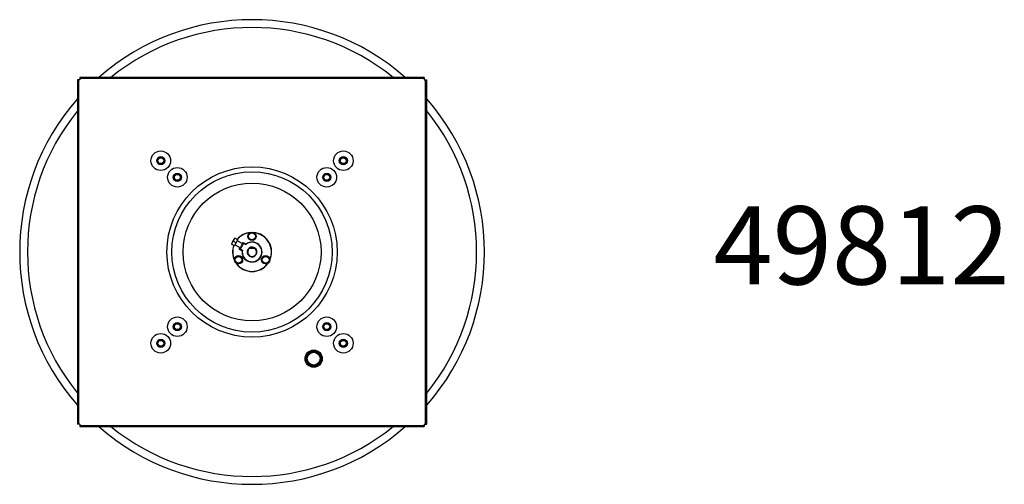
# Model space of a CAD drawing. Units: inches. Extents: x -10.1 to 57.2, y -45.6 to 23.8.
# Drawn here: x -10.1 to 52.9, y -45.6 to -15.9 of the extents above; entities that cross this region are included whole.
import ezdxf

# ---------------------------------------------------------------- set-up
doc = ezdxf.new("R2010")
doc.units = ezdxf.units.IN
doc.header["$LTSCALE"] = 0.935
doc.header["$MEASUREMENT"] = 0
doc.layers.get('0').update_dxf_attribs({"linetype": 'CONTINUOUS'})
doc.layers.add('AXIS', color=7, linetype='CONTINUOUS')
doc.styles.get("Standard").update_dxf_attribs({"font": 'txt', "width": 0.8})

msp = doc.modelspace()

# ---------------------------------------------------------------- linework, layer by layer
at = {"color": 3, "linetype": 'CONTINUOUS'}
for p, q in [((-6.374, -19.708), (-6.374, -41.708)), ((15.786, -19.548), (-6.214, -19.548)), ((15.946, -41.708), (15.946, -19.708)), ((-6.214, -41.868), (15.786, -41.868))]:
    msp.add_line(p, q, dxfattribs=at)
at = {"color": 7, "linetype": 'CONTINUOUS'}
for p, q in [((-6.214, -19.708), (-6.374, -19.708)), ((-6.294, -19.708), (-6.294, -41.708)), ((-6.214, -19.548), (-6.214, -19.708)), ((15.786, -19.628), (-6.214, -19.628)), ((15.786, -19.548), (15.786, -19.708)), ((15.786, -19.708), (15.946, -19.708)), ((15.866, -41.708), (15.866, -19.708)), ((-1.235, -24.766), (-1.257, -24.753)), ((-1.235, -24.983), (-1.257, -24.995)), ((-1.235, -24.766), (-1.047, -24.658)), ((-1.235, -24.983), (-1.235, -24.766)), ((-1.047, -25.091), (-1.235, -24.983)), ((-1.047, -24.658), (-1.047, -24.633)), ((-1.047, -24.658), (-0.86, -24.766)), ((-0.86, -24.983), (-1.047, -25.091)), ((-1.047, -25.091), (-1.047, -25.116)), ((-0.86, -24.766), (-0.838, -24.753)), ((-0.86, -24.766), (-0.86, -24.983)), ((-0.86, -24.983), (-0.838, -24.995)), ((10.432, -24.766), (10.41, -24.753)), ((10.432, -24.983), (10.41, -24.995)), ((10.432, -24.766), (10.62, -24.658)), ((10.432, -24.983), (10.432, -24.766)), ((10.62, -25.091), (10.432, -24.983)), ((10.62, -24.658), (10.62, -24.633)), ((10.62, -24.658), (10.807, -24.766)), ((10.807, -24.983), (10.62, -25.091)), ((10.62, -25.091), (10.62, -25.116)), ((10.807, -24.766), (10.829, -24.753)), ((10.807, -24.766), (10.807, -24.983)), ((10.807, -24.983), (10.829, -24.995)), ((-0.174, -25.827), (0.013, -25.719)), ((0.013, -25.719), (0.013, -25.693)), ((0.013, -25.719), (0.201, -25.827)), ((9.372, -25.827), (9.559, -25.719)), ((9.559, -25.719), (9.559, -25.693)), ((9.559, -25.719), (9.747, -25.827)), ((-0.174, -25.827), (-0.196, -25.814)), ((-0.174, -26.043), (-0.196, -26.056)), ((-0.174, -26.043), (-0.174, -25.827)), ((0.013, -26.152), (-0.174, -26.043)), ((0.201, -26.043), (0.013, -26.152)), ((0.013, -26.152), (0.013, -26.177)), ((0.201, -25.827), (0.223, -25.814)), ((0.201, -25.827), (0.201, -26.043)), ((0.201, -26.043), (0.223, -26.056)), ((9.372, -25.827), (9.35, -25.814)), ((9.372, -26.043), (9.35, -26.056)), ((9.372, -26.043), (9.372, -25.827)), ((9.559, -26.152), (9.372, -26.043)), ((9.747, -26.043), (9.559, -26.152)), ((9.559, -26.152), (9.559, -26.177)), ((9.747, -25.827), (9.769, -25.814)), ((9.747, -25.827), (9.747, -26.043)), ((9.747, -26.043), (9.769, -26.056)), ((4.568, -29.582), (4.786, -29.456)), ((4.786, -29.456), (5.005, -29.582)), ((3.764, -30.118), (3.584, -30.014)), ((3.655, -30.308), (3.874, -29.928)), ((3.874, -29.928), (3.693, -29.824)), ((4.188, -30.184), (3.842, -29.984)), ((4.233, -30.145), (4.022, -30.51)), ((4.171, -30.174), (4.218, -30.091)), ((4.218, -30.091), (4.403, -30.198)), ((4.218, -30.091), (4.233, -30.145)), ((4.233, -30.145), (4.382, -30.231)), ((4.568, -29.834), (4.568, -29.582)), ((4.786, -29.96), (4.568, -29.834)), ((5.005, -29.834), (4.786, -29.96)), ((5.005, -29.582), (5.005, -29.834)), ((3.655, -30.308), (3.474, -30.204)), ((4.033, -30.452), (3.687, -30.252)), ((3.968, -30.524), (4.016, -30.442)), ((4.022, -30.51), (3.968, -30.524)), ((3.968, -30.524), (4.153, -30.631)), ((4.022, -30.51), (4.171, -30.596)), ((4.602, -30.455), (4.97, -30.455)), ((3.702, -31.082), (3.92, -30.956)), ((3.702, -31.334), (3.702, -31.082)), ((3.92, -31.46), (3.702, -31.334)), ((3.92, -30.956), (4.139, -31.082)), ((4.139, -31.334), (3.92, -31.46)), ((4.139, -31.082), (4.139, -31.334)), ((5.434, -31.082), (5.652, -30.956)), ((5.434, -31.334), (5.434, -31.082)), ((5.652, -31.46), (5.434, -31.334)), ((5.652, -30.956), (5.871, -31.082)), ((5.871, -31.334), (5.652, -31.46)), ((5.871, -31.082), (5.871, -31.334)), ((-0.174, -35.373), (-0.196, -35.36)), ((-0.174, -35.589), (-0.196, -35.602)), ((-0.174, -35.373), (0.013, -35.264)), ((-0.174, -35.589), (-0.174, -35.373)), ((0.013, -35.697), (-0.174, -35.589)), ((0.013, -35.264), (0.013, -35.239)), ((0.013, -35.264), (0.201, -35.373)), ((0.201, -35.589), (0.013, -35.697)), ((0.013, -35.697), (0.013, -35.723)), ((0.201, -35.373), (0.223, -35.36)), ((0.201, -35.373), (0.201, -35.589)), ((0.201, -35.589), (0.223, -35.602)), ((9.372, -35.373), (9.35, -35.36)), ((9.372, -35.589), (9.35, -35.602)), ((9.372, -35.373), (9.559, -35.264)), ((9.372, -35.589), (9.372, -35.373)), ((9.559, -35.697), (9.372, -35.589)), ((9.559, -35.264), (9.559, -35.239)), ((9.559, -35.264), (9.747, -35.373)), ((9.747, -35.589), (9.559, -35.697)), ((9.559, -35.697), (9.559, -35.723)), ((9.747, -35.373), (9.769, -35.36)), ((9.747, -35.373), (9.747, -35.589)), ((9.747, -35.589), (9.769, -35.602)), ((-1.235, -36.433), (-1.257, -36.421)), ((-1.235, -36.433), (-1.047, -36.325)), ((-1.235, -36.65), (-1.235, -36.433)), ((-1.047, -36.325), (-1.047, -36.3)), ((-1.047, -36.325), (-0.86, -36.433)), ((-0.86, -36.433), (-0.838, -36.421)), ((-0.86, -36.433), (-0.86, -36.65)), ((10.432, -36.433), (10.41, -36.421)), ((10.432, -36.433), (10.62, -36.325)), ((10.432, -36.65), (10.432, -36.433)), ((10.62, -36.325), (10.62, -36.3)), ((10.62, -36.325), (10.807, -36.433)), ((10.807, -36.433), (10.829, -36.421)), ((10.807, -36.433), (10.807, -36.65)), ((-1.235, -36.65), (-1.257, -36.663)), ((-1.047, -36.758), (-1.235, -36.65)), ((-0.86, -36.65), (-1.047, -36.758)), ((-1.047, -36.758), (-1.047, -36.783)), ((-0.86, -36.65), (-0.838, -36.663)), ((10.432, -36.65), (10.41, -36.663)), ((10.62, -36.758), (10.432, -36.65)), ((10.807, -36.65), (10.62, -36.758)), ((10.62, -36.758), (10.62, -36.783)), ((10.807, -36.65), (10.829, -36.663)), ((-6.214, -41.708), (-6.374, -41.708)), ((-6.214, -41.708), (-6.214, -41.868)), ((-6.214, -41.788), (15.786, -41.788)), ((15.786, -41.708), (15.946, -41.708)), ((15.786, -41.708), (15.786, -41.868))]:
    msp.add_line(p, q, dxfattribs=at)
for centre, radius in [((-1.047, -24.874), 0.625), ((10.62, -24.874), 0.625), ((-1.047, -24.874), 0.26), ((-1.047, -24.874), 0.187), ((10.62, -24.874), 0.26), ((10.62, -24.874), 0.187), ((4.786, -30.708), 5.44), ((0.013, -25.935), 0.625), ((4.786, -30.708), 5.123), ((0.013, -25.935), 0.26), ((0.013, -25.935), 0.187), ((9.559, -25.935), 0.625), ((9.559, -25.935), 0.26), ((9.559, -25.935), 0.187), ((4.786, -30.708), 4.408), ((4.786, -29.708), 0.266), ((4.786, -29.708), 0.218), ((3.92, -31.208), 0.266), ((3.92, -31.208), 0.218), ((5.652, -31.208), 0.266), ((5.652, -31.208), 0.218), ((0.013, -35.481), 0.625), ((0.013, -35.481), 0.26), ((9.559, -35.481), 0.625), ((9.559, -35.481), 0.26), ((0.013, -35.481), 0.187), ((9.559, -35.481), 0.187), ((-1.047, -36.542), 0.625), ((-1.047, -36.542), 0.26), ((-1.047, -36.542), 0.187), ((10.62, -36.542), 0.625), ((10.62, -36.542), 0.26), ((10.62, -36.542), 0.187), ((8.724, -37.528), 0.55), ((8.724, -37.528), 0.5), ((8.724, -37.528), 0.46), ((8.724, -37.528), 0.41)]:
    msp.add_circle(centre, radius, dxfattribs=at)
at = {"color": 3, "linetype": 'CONTINUOUS'}
for start, end in [(48.74039, 131.26498), (138.74039, 221.26498), (318.74039, 41.26498), (228.74039, 311.26498)]:
    msp.add_arc((4.786, -30.708), 14.847, start, end, dxfattribs=at)
at = {"color": 7, "linetype": 'CONTINUOUS'}
for centre, radius, start, end in [((4.786, -30.708), 14.347, 51.0755, 128.92526), ((4.786, -30.708), 14.347, 141.07474, 218.9245), ((4.786, -30.708), 14.347, 321.07474, 38.9245), ((4.786, -30.708), 1.25, 94.75399, 139.89647), ((4.786, -30.708), 1.237, 96.41956, 139.78664), ((4.786, -30.708), 1.25, 334.73535, 85.49912), ((4.786, -30.708), 1.237, 336.14051, 83.67509), ((4.232, -30.388), 0.78, 133.67833, 166.32167), ((3.862, -30.298), 0.399, 161.34234, 166.33509), ((4.786, -30.708), 0.638, 173.06614, 126.93386), ((4.786, -30.708), 0.625, 169.70094, 130.29906), ((4.786, -30.708), 1.25, 160.12354, 205.18912), ((4.786, -30.708), 1.237, 160.2322, 203.77606), ((4.786, -30.708), 0.312, 126.03606, 125.97952), ((4.786, -30.708), 0.282, 116.54329, 63.45671), ((4.786, -30.708), 0.313, 54.15524, 126.03518), ((4.786, -30.708), 1.25, 214.87474, 325.1335), ((4.786, -30.708), 1.237, 216.32957, 323.57546), ((4.786, -30.708), 14.347, 231.0755, 308.92526)]:
    msp.add_arc(centre, radius, start, end, dxfattribs=at)
for centre, major_axis, ratio, start_param, end_param in [((4.11, -30.318), (0.077, 0.134), 0.052408, -3.141593, 0), ((4.682, -30.888), (0.312, 0.54), 0.942905, -4.707829, -4.644792), ((4.89, -30.528), (0.312, 0.54), 0.942905, 1.5032, 1.566236)]:
    msp.add_ellipse(centre, major_axis=major_axis, ratio=ratio, start_param=start_param, end_param=end_param, dxfattribs=at)
for points, knots in [([(3.584, -30.014), (3.578, -30.019), (3.567, -30.03), (3.551, -30.048), (3.537, -30.067), (3.524, -30.086), (3.512, -30.106), (3.501, -30.127), (3.492, -30.148), (3.486, -30.163), (3.484, -30.17)], [0, 0, 0, 0, 0.126375, 0.251911, 0.376825, 0.501339, 0.625683, 0.750088, 0.874785, 1, 1, 1, 1]), ([(3.693, -29.824), (3.686, -29.83), (3.673, -29.844), (3.655, -29.865), (3.639, -29.887), (3.624, -29.911), (3.611, -29.935), (3.6, -29.96), (3.591, -29.987), (3.586, -30.005), (3.584, -30.014)], [0, 0, 0, 0, 0.12611, 0.251274, 0.375798, 0.5, 0.624202, 0.748726, 0.87389, 1, 1, 1, 1])]:
    msp.add_open_spline(points, degree=3, knots=knots, dxfattribs=at)
at = {"layer": 'AXIS', "color": 7, "linetype": 'CONTINUOUS'}
msp.add_circle((8.724, -37.528), 0.47, dxfattribs=at)

# ---------------------------------------------------------------- texts
at = {"color": 2, "linetype": 'CONTINUOUS', "insert": (34.263, -27.785), "char_height": 5, "width": 20, "attachment_point": 1, "line_spacing_factor": 0.9}
msp.add_mtext('49812', dxfattribs=at)

doc.saveas('drawing.dxf')
